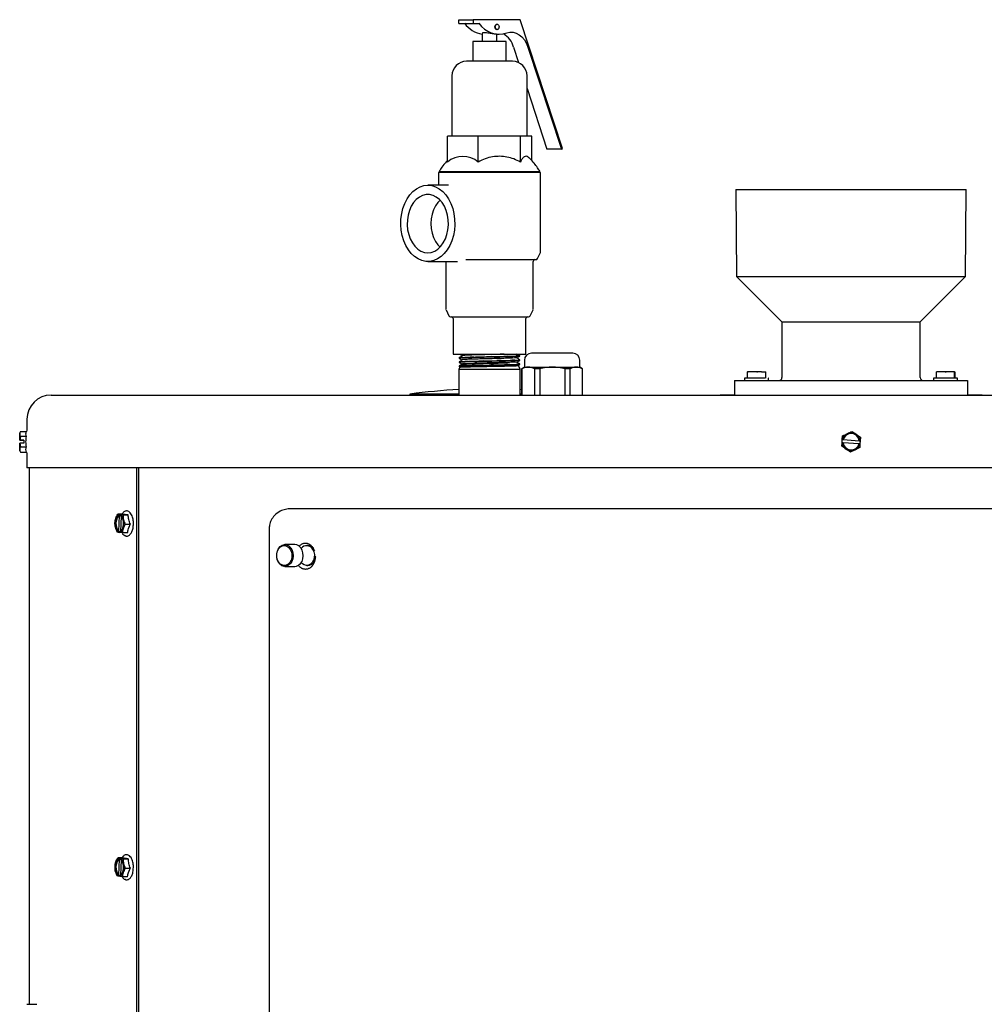
# Model space of a CAD drawing. Units: inches. Extents: x 0.9 to 16.1, y 0.4 to 9.7.
# Drawn here: x 1.1 to 2.7, y 8 to 9.7 of the extents above; entities that cross this region are included whole.
import ezdxf

# ---------------------------------------------------------------- set-up
doc = ezdxf.new("R2010")
doc.units = ezdxf.units.IN
doc.header["$MEASUREMENT"] = 0

msp = doc.modelspace()

# ---------------------------------------------------------------- linework, layer by layer
at = {"color": 7, "linetype": 'Continuous', "lineweight": 25}
for p, q in [((1.826, 9.687), (1.8508, 9.687)), ((1.826, 9.6807), (1.826, 9.687)), ((1.9318, 9.687), (1.8508, 9.687)), ((1.8508, 9.687), (1.8508, 9.6807)), ((2.0043, 9.4656), (1.9318, 9.687)), ((1.826, 9.6807), (1.8508, 9.6807)), ((1.8508, 9.6807), (1.8606, 9.6807)), ((1.892, 9.679), (1.8913, 9.679)), ((1.8913, 9.67), (1.892, 9.67)), ((1.8504, 9.6495), (1.8504, 9.6155)), ((1.9074, 9.6495), (1.8504, 9.6495)), ((1.8664, 9.6635), (1.8664, 9.6495)), ((1.8908, 9.662), (1.8956, 9.662)), ((1.8914, 9.6495), (1.8914, 9.662)), ((1.9074, 9.6155), (1.9074, 9.6495)), ((1.9203, 9.6396), (1.9289, 9.6132)), ((1.945, 9.6396), (2.0023, 9.4643)), ((1.8144, 9.5905), (1.8144, 9.487)), ((1.9434, 9.487), (1.9434, 9.5905)), ((1.9434, 9.5688), (1.9776, 9.4643)), ((1.8595, 9.487), (1.8065, 9.487)), ((1.8065, 9.4422), (1.8065, 9.487)), ((1.8595, 9.4422), (1.8595, 9.487)), ((1.932, 9.487), (1.8595, 9.487)), ((1.932, 9.4422), (1.932, 9.487)), ((1.9514, 9.487), (1.932, 9.487)), ((1.9514, 9.4448), (1.9514, 9.487)), ((2.0023, 9.4643), (1.9776, 9.4643)), ((2.0023, 9.4643), (2.0043, 9.4656)), ((1.7914, 9.4245), (1.7914, 9.4026)), ((1.9664, 9.4245), (1.7914, 9.4245)), ((1.794, 9.426), (1.794, 9.4245)), ((1.9639, 9.4245), (1.9639, 9.426)), ((1.9664, 9.288), (1.9664, 9.4245)), ((1.8082, 9.4026), (1.7729, 9.4026)), ((2.3021, 9.3953), (2.3035, 9.2454)), ((2.3021, 9.3953), (2.5, 9.3953)), ((2.5, 9.3953), (2.6979, 9.3953)), ((2.6965, 9.2454), (2.6979, 9.3953)), ((1.9612, 9.2762), (1.9662, 9.2867)), ((1.7729, 9.2713), (1.8238, 9.2713)), ((1.8039, 9.2713), (1.8039, 9.1898)), ((1.8396, 9.2743), (1.8384, 9.2743)), ((1.9539, 9.1898), (1.9539, 9.2715)), ((2.3035, 9.2454), (2.3813, 9.1677)), ((2.3035, 9.2454), (2.5, 9.2454)), ((2.5, 9.2454), (2.6965, 9.2454)), ((2.6188, 9.1677), (2.6965, 9.2454)), ((1.8042, 9.1885), (1.8091, 9.178)), ((1.8164, 9.1733), (1.8164, 9.112)), ((1.9414, 9.112), (1.9414, 9.1733)), ((1.9487, 9.178), (1.9537, 9.1885)), ((2.3813, 9.1677), (2.3813, 9.0718)), ((2.3813, 9.1677), (2.5, 9.1677)), ((2.5, 9.1677), (2.6188, 9.1677)), ((2.6188, 9.0718), (2.6188, 9.1677)), ((1.8164, 9.112), (1.9414, 9.112)), ((1.827, 9.106), (1.827, 9.105)), ((1.8318, 9.1065), (1.8291, 9.1063)), ((1.8316, 9.1095), (1.8316, 9.1087)), ((1.8321, 9.1088), (1.8321, 9.1087)), ((1.852, 9.1071), (1.8457, 9.107)), ((1.8815, 9.1078), (1.8738, 9.1076)), ((1.91, 9.1085), (1.9036, 9.1083)), ((1.9279, 9.1092), (1.9249, 9.109)), ((1.9263, 9.1051), (1.9263, 9.1059)), ((1.9307, 9.1085), (1.9308, 9.1085)), ((1.9308, 9.1085), (1.9308, 9.1095)), ((2.0219, 9.1138), (1.9509, 9.1138)), ((1.8281, 9.0898), (1.8264, 9.0861)), ((1.8266, 9.0917), (1.8265, 9.0907)), ((1.8265, 9.0907), (1.8281, 9.0897)), ((1.8266, 9.0917), (1.8266, 9.0917)), ((1.8268, 9.0988), (1.8267, 9.0978)), ((1.8276, 9.099), (1.8268, 9.0988)), ((1.8268, 9.0988), (1.8268, 9.0988)), ((1.8308, 9.0955), (1.8299, 9.0937)), ((1.8312, 9.0922), (1.8301, 9.0921)), ((1.8334, 9.0923), (1.8312, 9.0922)), ((1.8314, 9.1024), (1.8314, 9.1015)), ((1.8415, 9.0997), (1.8366, 9.0995)), ((1.8515, 9.0928), (1.849, 9.0928)), ((1.8556, 9.0929), (1.8515, 9.0928)), ((1.8683, 9.1004), (1.8608, 9.1002)), ((1.8812, 9.0935), (1.8781, 9.0934)), ((1.8859, 9.0936), (1.8812, 9.0935)), ((1.8987, 9.101), (1.8913, 9.1009)), ((1.91, 9.0942), (1.9075, 9.0941)), ((1.9137, 9.0943), (1.91, 9.0942)), ((1.9223, 9.1017), (1.9175, 9.1016)), ((1.9266, 9.0979), (1.9266, 9.0988)), ((1.9282, 9.0949), (1.9271, 9.0948)), ((1.9296, 9.095), (1.9282, 9.0949)), ((1.9314, 9.0861), (1.9284, 9.0927)), ((1.931, 9.1024), (1.9305, 9.1022)), ((1.931, 9.1014), (1.931, 9.1024)), ((1.9312, 9.0942), (1.9312, 9.0952)), ((1.9389, 9.0898), (1.9341, 9.0871)), ((1.9389, 9.1018), (1.9389, 9.0898)), ((1.9389, 9.0898), (1.9455, 9.0898)), ((1.9455, 9.0898), (1.9868, 9.0898)), ((1.9868, 9.0898), (2.0277, 9.0898)), ((2.0277, 9.0898), (2.0339, 9.0898)), ((2.0339, 9.0898), (2.0339, 9.1018)), ((2.0386, 9.0871), (2.0339, 9.0898)), ((1.8264, 9.0861), (1.8264, 9.0418)), ((1.8264, 9.0861), (1.905, 9.0861)), ((1.905, 9.0861), (1.9314, 9.0861)), ((1.9314, 9.0418), (1.9314, 9.0861)), ((1.9341, 9.0871), (1.9341, 9.0418)), ((1.9344, 9.0871), (1.9341, 9.0871)), ((1.9344, 9.0871), (1.9344, 9.0418)), ((1.9651, 9.0871), (1.9565, 9.0871)), ((1.9565, 9.0418), (1.9565, 9.0871)), ((1.9651, 9.0871), (1.9651, 9.0418)), ((2.0086, 9.0418), (2.0086, 9.0871)), ((2.017, 9.0871), (2.0086, 9.0871)), ((2.017, 9.0871), (2.017, 9.0418)), ((2.0384, 9.0418), (2.0384, 9.0871)), ((2.0386, 9.0871), (2.0384, 9.0871)), ((2.0386, 9.0418), (2.0386, 9.0871)), ((2.3219, 9.0819), (2.3213, 9.081)), ((2.3213, 9.081), (2.3213, 9.0708)), ((2.3213, 9.081), (2.3213, 9.081)), ((2.3225, 9.081), (2.3219, 9.0819)), ((2.3307, 9.0819), (2.3219, 9.0819)), ((2.3307, 9.0819), (2.3234, 9.081)), ((2.338, 9.081), (2.3307, 9.0819)), ((2.3463, 9.0819), (2.3307, 9.0819)), ((2.3463, 9.0819), (2.3395, 9.081)), ((2.353, 9.081), (2.3463, 9.0819)), ((2.3463, 9.0819), (2.3531, 9.0819)), ((2.3531, 9.0819), (2.3537, 9.081)), ((2.3537, 9.0708), (2.3537, 9.081)), ((2.6463, 9.081), (2.6463, 9.0708)), ((2.6463, 9.081), (2.6463, 9.081)), ((2.6469, 9.081), (2.6469, 9.0819)), ((2.6547, 9.0819), (2.6469, 9.0819)), ((2.6469, 9.0708), (2.6469, 9.081)), ((2.6547, 9.0819), (2.6476, 9.081)), ((2.6618, 9.081), (2.6547, 9.0819)), ((2.6703, 9.0819), (2.6547, 9.0819)), ((2.6703, 9.0819), (2.6633, 9.081)), ((2.6774, 9.081), (2.6703, 9.0819)), ((2.6781, 9.0819), (2.6703, 9.0819)), ((2.6781, 9.0819), (2.6781, 9.081)), ((2.6781, 9.0708), (2.6781, 9.081)), ((2.6787, 9.0708), (2.6787, 9.081)), ((2.3, 9.0668), (2.7, 9.0668)), ((2.3, 9.0668), (2.3, 9.0418)), ((2.3168, 9.0703), (2.3168, 9.0673)), ((2.3582, 9.0673), (2.3582, 9.0703)), ((2.6418, 9.0703), (2.6418, 9.0673)), ((2.6827, 9.0708), (2.6423, 9.0708)), ((2.6832, 9.0673), (2.6832, 9.0703)), ((2.7, 9.0668), (2.7, 9.0418)), ((1.1257, 9.0418), (2.5002, 9.0418)), ((1.7422, 9.0434), (1.7422, 9.0418)), ((1.8166, 9.0434), (1.7422, 9.0434)), ((1.8264, 9.0434), (1.8166, 9.0434)), ((1.9341, 9.051), (1.9314, 9.0511)), ((1.9341, 9.0434), (1.9314, 9.0434)), ((2.2752, 9.0419), (2.2752, 9.0418)), ((2.2752, 9.0419), (2.3, 9.0419)), ((2.5002, 9.0418), (3.8747, 9.0418)), ((2.7, 9.0419), (2.7252, 9.0419)), ((2.7252, 9.0419), (2.7252, 9.0418)), ((1.0841, 9.0002), (1.0841, 8.9816)), ((1.0731, 8.9793), (1.0717, 8.9769)), ((1.0717, 8.9643), (1.0717, 8.9769)), ((1.0731, 8.9705), (1.0718, 8.9643)), ((1.0731, 8.9793), (1.0833, 8.9793)), ((1.0833, 8.9705), (1.0731, 8.9705)), ((1.0841, 8.9816), (1.0833, 8.9793)), ((2.485, 8.9654), (2.4854, 8.9715)), ((1.0717, 8.9643), (1.0729, 8.9643)), ((1.0717, 8.9643), (1.0717, 8.9643)), ((1.0717, 8.9643), (1.0718, 8.9643)), ((1.0718, 8.9642), (1.0717, 8.9642)), ((1.0717, 8.9642), (1.0717, 8.9642)), ((1.0729, 8.9642), (1.0717, 8.9642)), ((1.0717, 8.9461), (1.0717, 8.9588)), ((1.0717, 8.9588), (1.0718, 8.9588)), ((1.0718, 8.9643), (1.0785, 8.9643)), ((1.0785, 8.9642), (1.0718, 8.9642)), ((1.0718, 8.9588), (1.0731, 8.9527)), ((1.0785, 8.9588), (1.0718, 8.9588)), ((1.0729, 8.9642), (1.0729, 8.9643)), ((1.0785, 8.9643), (1.0785, 8.9588)), ((2.4842, 8.9537), (2.4846, 8.9599)), ((2.4846, 8.9599), (2.485, 8.9654)), ((2.4846, 8.9599), (2.4849, 8.9599)), ((2.4863, 8.9598), (2.4849, 8.9599)), ((2.485, 8.9654), (2.4853, 8.9654)), ((2.4853, 8.9654), (2.4867, 8.9653)), ((2.5137, 8.9578), (2.4863, 8.9598)), ((2.4867, 8.9653), (2.5141, 8.9633)), ((2.5151, 8.9577), (2.5137, 8.9578)), ((2.5141, 8.9633), (2.5155, 8.9632)), ((2.5154, 8.9577), (2.5149, 8.9515)), ((2.5151, 8.9577), (2.5154, 8.9577)), ((2.5158, 8.9631), (2.5154, 8.9577)), ((2.5155, 8.9632), (2.5158, 8.9631)), ((2.5162, 8.9693), (2.5158, 8.9631)), ((1.0717, 8.9461), (1.0731, 8.9437)), ((1.0731, 8.9527), (1.0833, 8.9527)), ((1.0731, 8.9437), (1.0833, 8.9437)), ((1.0833, 8.9437), (1.0841, 8.9414)), ((1.0841, 8.9414), (1.0841, 8.9168)), ((3.9163, 8.9168), (1.0841, 8.9168)), ((1.0877, 8.9168), (1.0877, 7.9945)), ((1.2726, 8.9168), (1.2726, 6.3074)), ((1.2756, 8.9168), (1.2756, 6.3574)), ((1.2403, 8.8369), (1.2423, 8.8365)), ((1.2491, 8.8369), (1.2403, 8.8369)), ((1.2421, 8.8348), (1.2422, 8.8362)), ((1.2421, 8.8348), (1.2432, 8.8348)), ((1.2422, 8.8362), (1.2423, 8.8365)), ((1.2422, 8.8074), (1.2432, 8.8348)), ((1.2423, 8.8365), (1.2481, 8.8365)), ((1.2449, 8.8359), (1.2451, 8.8361)), ((1.2449, 8.8359), (1.2449, 8.8344)), ((1.2451, 8.8361), (1.2492, 8.8357)), ((1.2509, 8.8361), (1.2451, 8.8361)), ((1.2481, 8.8365), (1.2509, 8.8361)), ((1.2481, 8.8361), (1.2481, 8.8365)), ((1.2492, 8.8357), (1.258, 8.8357)), ((1.2353, 8.8209), (1.2353, 8.8209)), ((1.2353, 8.8209), (1.2353, 8.8209)), ((1.2459, 8.8337), (1.245, 8.8075)), ((1.2531, 8.8197), (1.2619, 8.8197)), ((1.2413, 8.8057), (1.2393, 8.8061)), ((1.2411, 8.806), (1.2412, 8.8074)), ((1.2413, 8.8057), (1.2411, 8.806)), ((1.2422, 8.8074), (1.2412, 8.8074)), ((1.2439, 8.8057), (1.2413, 8.8057)), ((1.2439, 8.807), (1.2439, 8.8056)), ((1.244, 8.8053), (1.2439, 8.8056)), ((1.2482, 8.8049), (1.244, 8.8053)), ((1.257, 8.8049), (1.2482, 8.8049)), ((1.5002, 8.8113), (1.5002, 6.633)), ((1.5446, 8.7847), (1.5274, 8.7847)), ((1.5669, 8.7831), (1.5649, 8.7831)), ((1.5785, 8.7738), (1.5772, 8.7765)), ((1.5274, 8.7472), (1.5446, 8.7472)), ((1.5649, 8.7487), (1.5669, 8.7487)), ((1.2405, 8.2462), (1.2425, 8.2457)), ((1.2493, 8.2462), (1.2405, 8.2462)), ((1.2421, 8.2166), (1.2433, 8.244)), ((1.2423, 8.2454), (1.2425, 8.2457)), ((1.2423, 8.244), (1.2423, 8.2454)), ((1.2423, 8.244), (1.2433, 8.244)), ((1.2425, 8.2457), (1.2483, 8.2457)), ((1.246, 8.2427), (1.2448, 8.2165)), ((1.2451, 8.2449), (1.245, 8.2435)), ((1.2451, 8.2449), (1.2452, 8.2452)), ((1.2452, 8.2452), (1.2494, 8.2446)), ((1.251, 8.2452), (1.2452, 8.2452)), ((1.2483, 8.2457), (1.251, 8.2452)), ((1.2483, 8.2452), (1.2483, 8.2457)), ((1.2494, 8.2446), (1.2582, 8.2446)), ((1.2353, 8.2301), (1.2353, 8.2301)), ((1.2353, 8.2301), (1.2353, 8.2301)), ((1.2531, 8.2285), (1.2619, 8.2285)), ((1.2411, 8.2149), (1.2391, 8.2155)), ((1.241, 8.2152), (1.241, 8.2166)), ((1.2421, 8.2166), (1.241, 8.2166)), ((1.2411, 8.2149), (1.241, 8.2152)), ((1.2437, 8.2149), (1.2411, 8.2149)), ((1.2438, 8.2161), (1.2437, 8.2147)), ((1.2438, 8.2144), (1.2437, 8.2147)), ((1.248, 8.2139), (1.2438, 8.2144)), ((1.2568, 8.2139), (1.248, 8.2139)), ((1.0841, 7.9945), (1.1013, 7.9945))]:
    msp.add_line(p, q, dxfattribs=at)
at = {"color": 7, "linetype": 'Continuous', "lineweight": 25, "flags": 128}
for points in [[(1.8913, 9.67), (1.8901, 9.6703), (1.8891, 9.6713), (1.8884, 9.6727), (1.8881, 9.6745), (1.8884, 9.6762), (1.8891, 9.6776), (1.8901, 9.6786), (1.8913, 9.679), (1.8913, 9.679)], [(1.892, 9.67), (1.8908, 9.6703), (1.8898, 9.6713), (1.8891, 9.6727), (1.8888, 9.6745), (1.8891, 9.6762), (1.8898, 9.6776), (1.8908, 9.6786), (1.892, 9.679), (1.8932, 9.6786), (1.8943, 9.6776), (1.895, 9.6762), (1.8952, 9.6745), (1.895, 9.6727), (1.8943, 9.6713), (1.8932, 9.6703), (1.892, 9.67)], [(1.9085, 9.6642), (1.9139, 9.6654), (1.9194, 9.6653), (1.9248, 9.6639), (1.9299, 9.6612), (1.9346, 9.6573), (1.9388, 9.6522), (1.9423, 9.6463), (1.945, 9.6396)], [(1.7729, 9.4026), (1.7796, 9.4019), (1.7862, 9.3998), (1.7926, 9.3964), (1.7985, 9.3917), (1.8038, 9.3858), (1.8085, 9.3789), (1.8125, 9.3712), (1.8156, 9.3626), (1.8178, 9.3536), (1.819, 9.3441), (1.8192, 9.3346), (1.8185, 9.325), (1.8168, 9.3158), (1.8141, 9.307), (1.8106, 9.2988), (1.8063, 9.2914), (1.8012, 9.285), (1.7956, 9.2797), (1.7894, 9.2757), (1.783, 9.2729), (1.7763, 9.2715), (1.7695, 9.2715), (1.7628, 9.2729), (1.7563, 9.2757), (1.7502, 9.2797), (1.7445, 9.285), (1.7395, 9.2914), (1.7351, 9.2988), (1.7316, 9.307), (1.729, 9.3158), (1.7272, 9.325), (1.7265, 9.3346), (1.7267, 9.3441), (1.728, 9.3536), (1.7302, 9.3626), (1.7333, 9.3712), (1.7372, 9.3789), (1.7419, 9.3858), (1.7473, 9.3917), (1.7532, 9.3964), (1.7595, 9.3998), (1.7661, 9.4019), (1.7729, 9.4026)], [(1.7729, 9.2863), (1.7789, 9.287), (1.7847, 9.2891), (1.7902, 9.2926), (1.7951, 9.2974), (1.7995, 9.3033), (1.8031, 9.3101), (1.8058, 9.3177), (1.8075, 9.3258), (1.8083, 9.3343), (1.808, 9.3428), (1.8068, 9.3511), (1.8045, 9.359), (1.8014, 9.3662), (1.7974, 9.3726), (1.7927, 9.3779), (1.7875, 9.3821), (1.7818, 9.3849), (1.7759, 9.3864), (1.7699, 9.3864), (1.7639, 9.3849), (1.7583, 9.3821), (1.753, 9.3779), (1.7483, 9.3726), (1.7444, 9.3662), (1.7412, 9.359), (1.739, 9.3511), (1.7377, 9.3428), (1.7375, 9.3343), (1.7382, 9.3258), (1.74, 9.3177), (1.7427, 9.3101), (1.7463, 9.3033), (1.7506, 9.2974), (1.7556, 9.2926), (1.7611, 9.2891), (1.7669, 9.287), (1.7729, 9.2863)], [(1.7939, 9.3767), (1.7903, 9.373), (1.7861, 9.3671), (1.7828, 9.3603), (1.7803, 9.3527), (1.7788, 9.3447), (1.7783, 9.3364), (1.7788, 9.3281), (1.7803, 9.3201), (1.7828, 9.3125), (1.7861, 9.3057), (1.7903, 9.2999), (1.7939, 9.2961)], [(1.2422, 8.8362), (1.2399, 8.835), (1.2379, 8.8324), (1.2364, 8.8287), (1.2355, 8.8243), (1.2354, 8.8196), (1.2359, 8.815), (1.2372, 8.8109), (1.239, 8.8078), (1.2411, 8.806)], [(1.2421, 8.8348), (1.2398, 8.8334), (1.2379, 8.8305), (1.2366, 8.8265), (1.236, 8.8219), (1.2363, 8.8171), (1.2373, 8.8128), (1.239, 8.8094), (1.2412, 8.8074)], [(1.2432, 8.8348), (1.2409, 8.8334), (1.239, 8.8305), (1.2377, 8.8265), (1.2371, 8.8219), (1.2373, 8.8171), (1.2384, 8.8128), (1.2401, 8.8094), (1.2422, 8.8074)], [(1.2439, 8.8056), (1.2462, 8.8069), (1.2482, 8.8094), (1.2497, 8.8131), (1.2505, 8.8175), (1.2507, 8.8223), (1.2501, 8.8269), (1.2489, 8.8309), (1.2471, 8.834), (1.2449, 8.8359)], [(1.2439, 8.807), (1.2462, 8.8085), (1.2481, 8.8113), (1.2494, 8.8153), (1.25, 8.82), (1.2498, 8.8247), (1.2487, 8.829), (1.247, 8.8324), (1.2449, 8.8344)], [(1.5161, 8.7543), (1.5142, 8.7588), (1.5132, 8.7637), (1.5133, 8.7688), (1.5144, 8.7737), (1.5164, 8.778), (1.5193, 8.7814), (1.5228, 8.7837), (1.5266, 8.7846), (1.5305, 8.7842), (1.5341, 8.7824), (1.5373, 8.7794), (1.5397, 8.7754), (1.5412, 8.7707), (1.5416, 8.7656), (1.541, 8.7605), (1.5394, 8.7559), (1.5369, 8.752), (1.5337, 8.7491), (1.53, 8.7475), (1.5261, 8.7472), (1.5223, 8.7484), (1.5189, 8.7508), (1.5161, 8.7543)], [(1.5446, 8.7472), (1.5473, 8.7475), (1.5509, 8.7491), (1.5542, 8.752), (1.5567, 8.7559), (1.5583, 8.7605), (1.5589, 8.7656), (1.5584, 8.7707), (1.5569, 8.7754), (1.5545, 8.7794), (1.5514, 8.7824), (1.5477, 8.7842), (1.5446, 8.7847)], [(1.5161, 8.7553), (1.5142, 8.7595), (1.5133, 8.7643), (1.5135, 8.7692), (1.5147, 8.7738), (1.5169, 8.7778), (1.5198, 8.7808), (1.5233, 8.7826), (1.527, 8.7831), (1.5306, 8.7822), (1.5339, 8.7799), (1.5366, 8.7765), (1.5385, 8.7723), (1.5394, 8.7675), (1.5392, 8.7626), (1.538, 8.758), (1.5358, 8.754), (1.5329, 8.751), (1.5294, 8.7492), (1.5257, 8.7487), (1.522, 8.7497), (1.5187, 8.7519), (1.5161, 8.7553)], [(1.5752, 8.7765), (1.577, 8.7723), (1.5779, 8.7675), (1.5777, 8.7626), (1.5765, 8.758), (1.5743, 8.754), (1.5714, 8.751), (1.5679, 8.7492), (1.5642, 8.7487), (1.5606, 8.7497), (1.5573, 8.7519), (1.5555, 8.7539)], [(1.2423, 8.2454), (1.24, 8.2443), (1.238, 8.2418), (1.2365, 8.2382), (1.2356, 8.2338), (1.2353, 8.2291), (1.2359, 8.2244), (1.237, 8.2203), (1.2388, 8.2172), (1.241, 8.2152)], [(1.2423, 8.244), (1.24, 8.2427), (1.238, 8.2399), (1.2367, 8.2359), (1.2361, 8.2313), (1.2363, 8.2266), (1.2372, 8.2222), (1.2389, 8.2188), (1.241, 8.2166)], [(1.2433, 8.244), (1.241, 8.2427), (1.2391, 8.2399), (1.2377, 8.2359), (1.2371, 8.2313), (1.2373, 8.2266), (1.2383, 8.2222), (1.2399, 8.2188), (1.2421, 8.2166)], [(1.2437, 8.2147), (1.246, 8.2159), (1.248, 8.2184), (1.2496, 8.222), (1.2505, 8.2263), (1.2507, 8.2311), (1.2502, 8.2357), (1.249, 8.2398), (1.2473, 8.243), (1.2451, 8.2449)], [(1.2438, 8.2161), (1.2461, 8.2175), (1.248, 8.2203), (1.2494, 8.2242), (1.25, 8.2288), (1.2498, 8.2336), (1.2488, 8.2379), (1.2472, 8.2414), (1.245, 8.2435)]]:
    msp.add_lwpolyline(points, dxfattribs=at)
at = {"color": 7, "linetype": 'Continuous', "lineweight": 25}
for centre, radius, start, end in [((1.8734, 9.7084), 0.0466, 216.3965, 261.4505), ((1.8957, 9.705), 0.0427, 214.6502, 287.4659), ((1.883, 9.6295), 0.0386, 15.1379, 59.2347), ((1.8394, 9.5905), 0.025, 90, 180), ((1.9184, 9.5905), 0.025, 360, 90), ((1.833, 9.4112), 0.0408, 49.4739, 130.5261), ((1.9585, 9.2775), 0.003, 270, 335), ((1.9634, 9.288), 0.003, 335, 0), ((1.839, 9.2729), 0.00156, 90.211, 114.1517), ((1.8402, 9.2729), 0.00156, 90.211, 114.1517), ((1.9569, 9.2715), 0.003, 90, 180), ((1.8069, 9.1898), 0.003, 180, 205), ((1.8118, 9.1793), 0.003, 205, 270), ((1.8134, 9.1733), 0.003, 360, 90), ((1.9444, 9.1733), 0.003, 90, 180), ((1.946, 9.1793), 0.003, 270, 335), ((1.9509, 9.1898), 0.003, 335, 0), ((1.9509, 9.1018), 0.012, 90, 180), ((2.0219, 9.1018), 0.012, 0, 90), ((2.3763, 9.0718), 0.005, 270, 0), ((2.6238, 9.0718), 0.005, 180, 270), ((2.3173, 9.0703), 0.0005, 90, 180), ((2.3173, 9.0673), 0.0005, 180, 270), ((2.3577, 9.0703), 0.0005, 0, 90), ((2.3577, 9.0673), 0.0005, 270, 0), ((2.6423, 9.0703), 0.0005, 90, 180), ((2.6423, 9.0673), 0.0005, 180, 270), ((2.6827, 9.0703), 0.0005, 0, 90), ((2.6827, 9.0673), 0.0005, 270, 0), ((1.1257, 9.0002), 0.0416, 90, 180), ((1.8781, 8.0373), 1.0152, 92.9199, 97.6932), ((2.5002, 8.9615), 0.0154, 6.1549, 165.5552), ((2.5002, 8.9615), 0.014, 7.2079, 164.5022), ((2.5002, 8.9615), 0.0154, 186.1549, 345.5552), ((2.5002, 8.9615), 0.014, 187.2079, 344.5022), ((1.5649, 8.7715), 0.0114, 26.1052, 145.5378), ((1.5665, 8.7711), 0.012, 26.9191, 87.8961), ((1.5646, 8.7639), 0.0154, 278.6964, 2.5055)]:
    msp.add_arc(centre, radius, start, end, dxfattribs=at)
for points, knots in [([(1.8697, 9.6643), (1.8689, 9.6643), (1.8672, 9.6642), (1.8663, 9.6638), (1.8665, 9.6635), (1.8666, 9.6635)], [0, 0, 0, 0, 0.449089, 0.897839, 1, 1, 1, 1]), ([(1.8908, 9.662), (1.8906, 9.662), (1.89, 9.662), (1.8876, 9.6622), (1.8841, 9.6627), (1.8799, 9.6633), (1.8757, 9.6639), (1.8721, 9.6643), (1.8704, 9.6643), (1.8697, 9.6643)], [0, 0, 0, 0, 0.103602, 0.259152, 0.414397, 0.571764, 0.731715, 0.890913, 1, 1, 1, 1]), ([(1.851, 9.6155), (1.8494, 9.6155), (1.8461, 9.6155), (1.8424, 9.6155), (1.8399, 9.6155), (1.8396, 9.6155), (1.8394, 9.6155)], [0, 0, 0, 0, 0.233032, 0.480023, 0.737282, 1, 1, 1, 1]), ([(1.9184, 9.6155), (1.9183, 9.6155), (1.918, 9.6155), (1.9154, 9.6155), (1.9118, 9.6155), (1.907, 9.6155), (1.9013, 9.6155), (1.8946, 9.6155), (1.887, 9.6155), (1.8789, 9.6155), (1.8708, 9.6155), (1.8633, 9.6155), (1.8565, 9.6155), (1.8528, 9.6155), (1.851, 9.6155)], [0, 0, 0, 0, 0.087573, 0.173326, 0.255656, 0.333333, 0.411011, 0.493341, 0.579094, 0.666667, 0.754239, 0.839992, 0.922323, 1, 1, 1, 1]), ([(1.8065, 9.4448), (1.805, 9.4432), (1.801, 9.4391), (1.7963, 9.4328), (1.7935, 9.4279), (1.7925, 9.4261)], [0, 0, 0, 0, 0.281225, 0.727093, 1, 1, 1, 1]), ([(1.932, 9.4422), (1.9283, 9.4441), (1.921, 9.448), (1.9089, 9.4512), (1.8965, 9.4525), (1.884, 9.4515), (1.8713, 9.4483), (1.8635, 9.4443), (1.8595, 9.4422)], [0, 0, 0, 0, 0.1612, 0.327075, 0.488276, 0.654151, 0.82431, 1, 1, 1, 1]), ([(1.9462, 9.4498), (1.9458, 9.4502), (1.9445, 9.4517), (1.9419, 9.4524), (1.9385, 9.4515), (1.9351, 9.4483), (1.933, 9.4443), (1.932, 9.4422)], [0, 0, 0, 0, 0.071342, 0.293804, 0.522717, 0.757542, 1, 1, 1, 1]), ([(1.9655, 9.426), (1.9642, 9.4281), (1.9613, 9.4331), (1.9556, 9.4404), (1.9504, 9.4463), (1.947, 9.4492), (1.9462, 9.4499)], [0, 0, 0, 0, 0.242371, 0.566139, 0.897894, 1, 1, 1, 1]), ([(1.7926, 9.426), (1.7925, 9.426), (1.7923, 9.426), (1.7944, 9.426), (1.799, 9.426), (1.8064, 9.426), (1.8136, 9.426), (1.8177, 9.426)], [0, 0, 0, 0, 0.087629, 0.302437, 0.517245, 0.732053, 1, 1, 1, 1]), ([(1.8177, 9.426), (1.8213, 9.426), (1.8285, 9.426), (1.8412, 9.426), (1.8549, 9.426), (1.8693, 9.426), (1.884, 9.426), (1.8985, 9.426), (1.9125, 9.426), (1.9255, 9.426), (1.9372, 9.426), (1.9472, 9.426), (1.9553, 9.426), (1.9612, 9.426), (1.9649, 9.426), (1.9653, 9.426), (1.9655, 9.426)], [0, 0, 0, 0, 0.0715938, 0.1431877, 0.2147815, 0.2863753, 0.3579691, 0.429563, 0.5011568, 0.5727506, 0.6443444, 0.7159383, 0.7875321, 0.8591259, 0.9307198, 1, 1, 1, 1]), ([(1.839, 9.2745), (1.843, 9.2745), (1.8513, 9.2745), (1.865, 9.2745), (1.8796, 9.2745), (1.8945, 9.2745), (1.9088, 9.2745), (1.9218, 9.2745), (1.933, 9.2745), (1.9423, 9.2745), (1.9498, 9.2745), (1.9552, 9.2745), (1.9582, 9.2745), (1.9582, 9.2745), (1.9582, 9.2745)], [0, 0, 0, 0, 0.081016, 0.166092, 0.254107, 0.343669, 0.433231, 0.521246, 0.606322, 0.687338, 0.768354, 0.85343, 0.941445, 1, 1, 1, 1]), ([(1.8118, 9.1763), (1.8121, 9.1763), (1.8127, 9.1763), (1.8169, 9.1763), (1.8231, 9.1763), (1.8288, 9.1763), (1.8315, 9.1763)], [0, 0, 0, 0, 0.262718, 0.519977, 0.766968, 1, 1, 1, 1]), ([(1.8315, 9.1763), (1.8345, 9.1763), (1.8408, 9.1763), (1.8523, 9.1763), (1.8652, 9.1763), (1.8789, 9.1763), (1.8927, 9.1763), (1.9056, 9.1763), (1.917, 9.1763), (1.9266, 9.1763), (1.9347, 9.1763), (1.9409, 9.1763), (1.9452, 9.1763), (1.9457, 9.1763), (1.946, 9.1763)], [0, 0, 0, 0, 0.077677, 0.160008, 0.245761, 0.333333, 0.420906, 0.506659, 0.588989, 0.666667, 0.744344, 0.826674, 0.912427, 1, 1, 1, 1]), ([(1.8317, 9.1087), (1.8309, 9.1082), (1.8294, 9.1073), (1.8278, 9.1065), (1.827, 9.106)], [0, 0, 0, 0, 0.4999849, 1, 1, 1, 1]), ([(1.9307, 9.1085), (1.9305, 9.1084), (1.9302, 9.1083), (1.9278, 9.1081), (1.9241, 9.1079), (1.9191, 9.1077), (1.9129, 9.1076), (1.9058, 9.1074), (1.8979, 9.1072), (1.8895, 9.107), (1.8807, 9.1068), (1.872, 9.1066), (1.8634, 9.1064), (1.8553, 9.1062), (1.8478, 9.106), (1.8412, 9.1058), (1.8357, 9.1056), (1.8314, 9.1055), (1.8285, 9.1052), (1.827, 9.1051), (1.8271, 9.105), (1.8271, 9.105)], [0, 0, 0, 0, 0.0487851, 0.1037799, 0.1572415, 0.2122534, 0.2657171, 0.3207295, 0.3742209, 0.4292642, 0.4827503, 0.5377857, 0.5913015, 0.6463696, 0.6998831, 0.7549471, 0.8084807, 0.8635661, 0.9171122, 0.9722107, 1, 1, 1, 1]), ([(1.8272, 9.106), (1.8272, 9.106), (1.8272, 9.1061), (1.8281, 9.1062), (1.829, 9.1063), (1.8291, 9.1063)], [0, 0, 0, 0, 0.232338, 0.932932, 1, 1, 1, 1]), ([(1.8274, 9.112), (1.8281, 9.1116), (1.8295, 9.1107), (1.8309, 9.1099), (1.8317, 9.1095)], [0, 0, 0, 0, 0.475927, 1, 1, 1, 1]), ([(1.8318, 9.1065), (1.8331, 9.1065), (1.8367, 9.1067), (1.8423, 9.1068), (1.8457, 9.107)], [0, 0, 0, 0, 0.387435, 1, 1, 1, 1]), ([(1.9261, 9.1059), (1.9257, 9.1058), (1.925, 9.1056), (1.9189, 9.1053), (1.9094, 9.105), (1.8972, 9.1046), (1.8833, 9.1043), (1.8691, 9.1039), (1.8557, 9.1036), (1.8443, 9.1033), (1.8362, 9.1029), (1.8317, 9.1026), (1.8319, 9.1025), (1.8319, 9.1024)], [0, 0, 0, 0, 0.0818968, 0.1774754, 0.2730757, 0.3686967, 0.4643394, 0.5600027, 0.6556878, 0.7513935, 0.8471209, 0.942869, 1, 1, 1, 1]), ([(1.9042, 9.112), (1.9012, 9.1119), (1.8942, 9.1117), (1.8812, 9.1114), (1.8672, 9.111), (1.8541, 9.1107), (1.8431, 9.1104), (1.8355, 9.11), (1.8317, 9.1097), (1.832, 9.1096), (1.8322, 9.1095)], [0, 0, 0, 0, 0.104418, 0.243042, 0.381698, 0.520384, 0.659102, 0.79785, 0.936629, 1, 1, 1, 1]), ([(1.852, 9.1071), (1.8559, 9.1072), (1.8628, 9.1074), (1.8705, 9.1076), (1.8738, 9.1076)], [0, 0, 0, 0, 0.567632, 1, 1, 1, 1]), ([(1.8815, 9.1078), (1.8843, 9.1079), (1.8901, 9.108), (1.8975, 9.1081), (1.9018, 9.1083), (1.9036, 9.1083)], [0, 0, 0, 0, 0.369142, 0.748757, 1, 1, 1, 1]), ([(1.91, 9.1085), (1.9111, 9.1085), (1.9144, 9.1086), (1.9194, 9.1087), (1.923, 9.1089), (1.9246, 9.109), (1.9249, 9.109)], [0, 0, 0, 0, 0.172789, 0.545867, 0.929774, 1, 1, 1, 1]), ([(1.9307, 9.1096), (1.9299, 9.11), (1.9284, 9.1109), (1.9269, 9.1118), (1.9261, 9.1122)], [0, 0, 0, 0, 0.504785, 1, 1, 1, 1]), ([(1.9263, 9.1059), (1.9271, 9.1064), (1.9286, 9.1072), (1.9301, 9.1081), (1.9308, 9.1085)], [0, 0, 0, 0, 0.499985, 1, 1, 1, 1]), ([(1.9279, 9.1092), (1.9288, 9.1092), (1.9305, 9.1093), (1.9303, 9.1095), (1.9303, 9.1095)], [0, 0, 0, 0, 0.473837, 1, 1, 1, 1]), ([(1.83, 9.0937), (1.8297, 9.0935), (1.8285, 9.0928), (1.8274, 9.0922), (1.8266, 9.0917)], [0, 0, 0, 0, 0.324917, 1, 1, 1, 1]), ([(1.8266, 9.0917), (1.8268, 9.0918), (1.8272, 9.0919), (1.8289, 9.092), (1.83, 9.0921), (1.83, 9.0921)], [0, 0, 0, 0, 0.458091, 0.97605, 1, 1, 1, 1]), ([(1.8267, 9.0978), (1.8275, 9.0974), (1.8288, 9.0966), (1.8302, 9.0958), (1.8308, 9.0955)], [0, 0, 0, 0, 0.556494, 1, 1, 1, 1]), ([(1.9311, 9.0942), (1.9309, 9.0942), (1.9306, 9.094), (1.9284, 9.0939), (1.9248, 9.0937), (1.9199, 9.0935), (1.9137, 9.0933), (1.9066, 9.0931), (1.8987, 9.0929), (1.8903, 9.0927), (1.8815, 9.0925), (1.8726, 9.0923), (1.8639, 9.0921), (1.8557, 9.092), (1.8481, 9.0917), (1.8414, 9.0916), (1.8357, 9.0914), (1.8313, 9.0912), (1.8283, 9.091), (1.8265, 9.0908), (1.8269, 9.0907), (1.827, 9.0907)], [0, 0, 0, 0, 0.041893, 0.097033, 0.150647, 0.205817, 0.259426, 0.314588, 0.368227, 0.423422, 0.477058, 0.532248, 0.585905, 0.641119, 0.694786, 0.75001, 0.803684, 0.858913, 0.912612, 0.967869, 1, 1, 1, 1]), ([(1.8315, 9.1015), (1.8307, 9.1011), (1.8291, 9.1002), (1.8276, 9.0993), (1.8268, 9.0989)], [0, 0, 0, 0, 0.499987, 1, 1, 1, 1]), ([(1.9308, 9.1014), (1.9307, 9.1013), (1.9306, 9.1012), (1.9287, 9.101), (1.9253, 9.1009), (1.9206, 9.1007), (1.9147, 9.1005), (1.9077, 9.1003), (1.9, 9.1001), (1.8916, 9.0999), (1.883, 9.0997), (1.8741, 9.0995), (1.8655, 9.0993), (1.8571, 9.0991), (1.8494, 9.0989), (1.8426, 9.0987), (1.8368, 9.0985), (1.8321, 9.0983), (1.8289, 9.0982), (1.827, 9.098), (1.8269, 9.0979), (1.8269, 9.0978)], [0, 0, 0, 0, 0.0348494, 0.0883765, 0.1434564, 0.1969786, 0.2520513, 0.3055989, 0.3606993, 0.414252, 0.4693569, 0.5229204, 0.578036, 0.6316213, 0.6867609, 0.7403441, 0.7954794, 0.8490922, 0.9042605, 0.957868, 1, 1, 1, 1]), ([(1.827, 9.1049), (1.8277, 9.1045), (1.8292, 9.1036), (1.8307, 9.1028), (1.8315, 9.1023)], [0, 0, 0, 0, 0.500014, 1, 1, 1, 1]), ([(1.8276, 9.099), (1.8289, 9.0991), (1.8309, 9.0993), (1.8352, 9.0995), (1.8366, 9.0995)], [0, 0, 0, 0, 0.678471, 1, 1, 1, 1]), ([(1.8282, 9.0898), (1.8282, 9.0898), (1.828, 9.0898), (1.8291, 9.0899), (1.8315, 9.0901), (1.8354, 9.0903), (1.8418, 9.0904), (1.8519, 9.0907), (1.864, 9.0909), (1.8746, 9.0911), (1.8831, 9.0913), (1.8915, 9.0914), (1.8994, 9.0916), (1.9068, 9.0917), (1.9134, 9.0919), (1.919, 9.092), (1.9234, 9.0922), (1.9265, 9.0923), (1.9281, 9.0925), (1.9282, 9.0925), (1.9282, 9.0926)], [0, 0, 0, 0, 0.0118, 0.066338, 0.122476, 0.176708, 0.232509, 0.330104, 0.427693, 0.481703, 0.537305, 0.590948, 0.646141, 0.699808, 0.755051, 0.808441, 0.863383, 0.916642, 0.971451, 1, 1, 1, 1]), ([(1.8937, 9.0965), (1.8902, 9.0964), (1.8818, 9.0961), (1.8679, 9.0957), (1.856, 9.0953), (1.8474, 9.0949), (1.8416, 9.0947), (1.8368, 9.0944), (1.8332, 9.0942), (1.8307, 9.0939), (1.8303, 9.0938), (1.83, 9.0937)], [0, 0, 0, 0, 0.122784, 0.290364, 0.457922, 0.547986, 0.640668, 0.730637, 0.82315, 0.914156, 1, 1, 1, 1]), ([(1.831, 9.0955), (1.831, 9.0955), (1.831, 9.0956), (1.8326, 9.0957), (1.8355, 9.0959), (1.8397, 9.096), (1.8457, 9.0962), (1.8511, 9.0963), (1.8543, 9.0964)], [0, 0, 0, 0, 0.107198, 0.269421, 0.436335, 0.598668, 0.765773, 1, 1, 1, 1]), ([(1.8334, 9.0923), (1.8351, 9.0923), (1.8392, 9.0925), (1.8453, 9.0927), (1.8489, 9.0928)], [0, 0, 0, 0, 0.406344, 1, 1, 1, 1]), ([(1.8415, 9.0997), (1.8421, 9.0997), (1.8447, 9.0998), (1.8499, 9.0999), (1.856, 9.1001), (1.8598, 9.1002), (1.8608, 9.1002)], [0, 0, 0, 0, 0.1030322, 0.4760943, 0.8599838, 1, 1, 1, 1]), ([(1.9261, 9.0988), (1.9259, 9.0987), (1.9256, 9.0985), (1.9201, 9.0982), (1.9111, 9.0979), (1.8991, 9.0975), (1.8854, 9.0972), (1.871, 9.0968), (1.8606, 9.0966), (1.8554, 9.0964), (1.8543, 9.0964)], [0, 0, 0, 0, 0.100652, 0.243944, 0.387267, 0.530622, 0.674009, 0.817427, 0.960877, 1, 1, 1, 1]), ([(1.8543, 9.0964), (1.8548, 9.0964), (1.8574, 9.0964), (1.8645, 9.0964), (1.8746, 9.0965), (1.8852, 9.0964), (1.8909, 9.0965), (1.8937, 9.0965)], [0, 0, 0, 0, 0.043788, 0.219426, 0.57369, 0.783192, 1, 1, 1, 1]), ([(1.8556, 9.0929), (1.8599, 9.093), (1.8668, 9.0932), (1.8746, 9.0934), (1.8778, 9.0934), (1.8781, 9.0934)], [0, 0, 0, 0, 0.586442, 0.9599, 1, 1, 1, 1]), ([(1.8683, 9.1004), (1.8733, 9.1005), (1.8811, 9.1006), (1.8887, 9.1008), (1.8913, 9.1009)], [0, 0, 0, 0, 0.656375, 1, 1, 1, 1]), ([(1.8859, 9.0936), (1.8888, 9.0937), (1.8965, 9.0938), (1.9033, 9.094), (1.9076, 9.0941)], [0, 0, 0, 0, 0.384294, 1, 1, 1, 1]), ([(1.9106, 9.097), (1.9081, 9.0969), (1.9029, 9.0967), (1.8968, 9.0966), (1.8937, 9.0965)], [0, 0, 0, 0, 0.499919, 1, 1, 1, 1]), ([(1.8987, 9.101), (1.8992, 9.1011), (1.9025, 9.1011), (1.9081, 9.1013), (1.9137, 9.1014), (1.9166, 9.1015), (1.9175, 9.1015)], [0, 0, 0, 0, 0.0808716, 0.4539331, 0.8378212, 1, 1, 1, 1]), ([(1.9137, 9.0943), (1.9168, 9.0944), (1.9223, 9.0945), (1.9257, 9.0947), (1.9271, 9.0948)], [0, 0, 0, 0, 0.564483, 1, 1, 1, 1]), ([(1.9223, 9.1017), (1.9247, 9.1018), (1.9285, 9.102), (1.9299, 9.1022), (1.9305, 9.1022)], [0, 0, 0, 0, 0.634308, 1, 1, 1, 1]), ([(1.9309, 9.1024), (1.9302, 9.1029), (1.9286, 9.1038), (1.9271, 9.1047), (1.9263, 9.1051)], [0, 0, 0, 0, 0.504391, 1, 1, 1, 1]), ([(1.9265, 9.0988), (1.9273, 9.0992), (1.9288, 9.1001), (1.9303, 9.1009), (1.931, 9.1014)], [0, 0, 0, 0, 0.499989, 1, 1, 1, 1]), ([(1.9312, 9.0953), (1.9304, 9.0957), (1.9288, 9.0966), (1.9273, 9.0975), (1.9265, 9.098)], [0, 0, 0, 0, 0.500013, 1, 1, 1, 1]), ([(1.9283, 9.0925), (1.9285, 9.0926), (1.9295, 9.0932), (1.9305, 9.0938), (1.9312, 9.0942)], [0, 0, 0, 0, 0.245495, 1, 1, 1, 1]), ([(1.9296, 9.095), (1.9302, 9.095), (1.9312, 9.0951), (1.9311, 9.0952), (1.931, 9.0952)], [0, 0, 0, 0, 0.658362, 1, 1, 1, 1]), ([(1.9455, 9.0898), (1.9436, 9.0897), (1.9399, 9.0894), (1.9362, 9.0879), (1.9344, 9.0871)], [0, 0, 0, 0, 0.49625, 1, 1, 1, 1]), ([(1.9565, 9.0871), (1.9547, 9.0879), (1.9511, 9.0894), (1.9473, 9.0897), (1.9455, 9.0898)], [0, 0, 0, 0, 0.496694, 1, 1, 1, 1]), ([(1.9868, 9.0898), (1.9832, 9.0897), (1.9758, 9.0894), (1.9687, 9.0879), (1.9651, 9.0871)], [0, 0, 0, 0, 0.49625, 1, 1, 1, 1]), ([(2.0086, 9.0871), (2.005, 9.0879), (1.9978, 9.0894), (1.9905, 9.0897), (1.9868, 9.0898)], [0, 0, 0, 0, 0.496694, 1, 1, 1, 1]), ([(2.0277, 9.0898), (2.0259, 9.0897), (2.0223, 9.0894), (2.0188, 9.0879), (2.017, 9.0871)], [0, 0, 0, 0, 0.49625, 1, 1, 1, 1]), ([(2.0384, 9.0871), (2.0367, 9.0879), (2.0332, 9.0894), (2.0295, 9.0897), (2.0277, 9.0898)], [0, 0, 0, 0, 0.496694, 1, 1, 1, 1]), ([(2.3234, 9.081), (2.3232, 9.081), (2.323, 9.0809), (2.3227, 9.0809), (2.3225, 9.0809), (2.3225, 9.081), (2.3225, 9.081)], [0, 0, 0, 0, 0.3004524, 0.6012551, 0.895822, 1, 1, 1, 1]), ([(2.3395, 9.081), (2.3394, 9.081), (2.3391, 9.0809), (2.3386, 9.0809), (2.3383, 9.0809), (2.3381, 9.081), (2.338, 9.081)], [0, 0, 0, 0, 0.300452, 0.601255, 0.895822, 1, 1, 1, 1]), ([(2.3537, 9.081), (2.3537, 9.081), (2.3537, 9.0809), (2.3535, 9.0809), (2.3532, 9.0809), (2.3531, 9.081), (2.353, 9.081)], [0, 0, 0, 0, 0.3004524, 0.6012551, 0.895822, 1, 1, 1, 1]), ([(2.6476, 9.081), (2.6475, 9.081), (2.6473, 9.0809), (2.647, 9.0809), (2.6469, 9.0809), (2.6469, 9.081), (2.6469, 9.081)], [0, 0, 0, 0, 0.300452, 0.601255, 0.895822, 1, 1, 1, 1]), ([(2.6633, 9.081), (2.6631, 9.081), (2.6628, 9.0809), (2.6624, 9.0809), (2.662, 9.0809), (2.6618, 9.081), (2.6618, 9.081)], [0, 0, 0, 0, 0.300452, 0.601255, 0.895822, 1, 1, 1, 1]), ([(2.6781, 9.081), (2.6781, 9.081), (2.6781, 9.0809), (2.6779, 9.0809), (2.6776, 9.0809), (2.6774, 9.081), (2.6774, 9.081)], [0, 0, 0, 0, 0.300452, 0.601255, 0.895822, 1, 1, 1, 1]), ([(2.6787, 9.081), (2.6787, 9.081), (2.6787, 9.0809), (2.6785, 9.0809), (2.6783, 9.0809), (2.6781, 9.081), (2.6781, 9.081)], [0, 0, 0, 0, 0.328687, 0.657758, 0.980006, 1, 1, 1, 1]), ([(2.3527, 9.0708), (2.3515, 9.0708), (2.3486, 9.0708), (2.3431, 9.0708), (2.3378, 9.0708), (2.3337, 9.0708), (2.3297, 9.0708), (2.325, 9.0708), (2.3204, 9.0708), (2.3177, 9.0708), (2.3174, 9.0708), (2.3173, 9.0708)], [0, 0, 0, 0, 0.110591, 0.266234, 0.350019, 0.435582, 0.521145, 0.60493, 0.760572, 0.916215, 1, 1, 1, 1]), ([(1.0731, 8.9793), (1.0724, 8.9778), (1.071, 8.9748), (1.0724, 8.9719), (1.0731, 8.9705)], [0, 0, 0, 0, 0.534747, 1, 1, 1, 1]), ([(1.0833, 8.9705), (1.0828, 8.9719), (1.082, 8.9749), (1.0828, 8.9778), (1.0833, 8.9793)], [0, 0, 0, 0, 0.491212, 1, 1, 1, 1]), ([(2.4854, 8.9715), (2.4883, 8.9729), (2.4937, 8.9755), (2.499, 8.9781), (2.5015, 8.9793)], [0, 0, 0, 0, 0.534747, 1, 1, 1, 1]), ([(2.5015, 8.9793), (2.5041, 8.9775), (2.509, 8.9742), (2.514, 8.9708), (2.5162, 8.9693)], [0, 0, 0, 0, 0.534747, 1, 1, 1, 1]), ([(2.4989, 8.9437), (2.4963, 8.9455), (2.4913, 8.9489), (2.4864, 8.9522), (2.4842, 8.9537)], [0, 0, 0, 0, 0.534747, 1, 1, 1, 1]), ([(1.0731, 8.9527), (1.0724, 8.9511), (1.071, 8.9481), (1.0724, 8.9451), (1.0731, 8.9437)], [0, 0, 0, 0, 0.534747, 1, 1, 1, 1]), ([(1.0833, 8.9437), (1.0828, 8.9452), (1.082, 8.9482), (1.0828, 8.9511), (1.0833, 8.9527)], [0, 0, 0, 0, 0.491212, 1, 1, 1, 1]), ([(2.5149, 8.9515), (2.5121, 8.9501), (2.5067, 8.9475), (2.5014, 8.9449), (2.4989, 8.9437)], [0, 0, 0, 0, 0.534747, 1, 1, 1, 1]), ([(1.2353, 8.8221), (1.2356, 8.8248), (1.2361, 8.8297), (1.239, 8.8346), (1.2403, 8.8369)], [0, 0, 0, 0, 0.534747, 1, 1, 1, 1]), ([(1.2562, 8.8425), (1.2554, 8.8425), (1.2538, 8.8426), (1.2508, 8.8412), (1.2486, 8.8394), (1.2476, 8.8372), (1.2475, 8.8369)], [0, 0, 0, 0, 0.232859, 0.473953, 0.942414, 1, 1, 1, 1]), ([(1.2492, 8.8357), (1.2493, 8.8329), (1.2494, 8.8275), (1.2519, 8.8222), (1.2531, 8.8197)], [0, 0, 0, 0, 0.534747, 1, 1, 1, 1]), ([(1.2669, 8.8209), (1.2669, 8.822), (1.2671, 8.8259), (1.2659, 8.8312), (1.2639, 8.8362), (1.2617, 8.8395), (1.2591, 8.8418), (1.2572, 8.8423), (1.2562, 8.8425)], [0, 0, 0, 0, 0.102501, 0.363679, 0.521137, 0.685476, 0.847658, 1, 1, 1, 1]), ([(1.2619, 8.8197), (1.2609, 8.8223), (1.2589, 8.8277), (1.2583, 8.833), (1.258, 8.8357)], [0, 0, 0, 0, 0.491212, 1, 1, 1, 1]), ([(1.5377, 8.8463), (1.5345, 8.8461), (1.5283, 8.8457), (1.5186, 8.8422), (1.51, 8.8361), (1.5037, 8.8275), (1.5006, 8.8191), (1.5003, 8.8137), (1.5002, 8.8113)], [0, 0, 0, 0, 0.186261, 0.372299, 0.598128, 0.766891, 0.898862, 1, 1, 1, 1]), ([(3.4627, 8.8463), (3.446, 8.8463), (3.4124, 8.8463), (3.3594, 8.8463), (3.3042, 8.8463), (3.2468, 8.8463), (3.1873, 8.8463), (3.1259, 8.8463), (3.0626, 8.8463), (2.9968, 8.8463), (2.9292, 8.8463), (2.86, 8.8463), (2.7921, 8.8463), (2.7249, 8.8463), (2.6598, 8.8463), (2.5955, 8.8463), (2.5288, 8.8463), (2.4594, 8.8463), (2.3874, 8.8463), (2.318, 8.8463), (2.2505, 8.8463), (2.1861, 8.8463), (2.1235, 8.8463), (2.0671, 8.8463), (2.016, 8.8463), (1.9652, 8.8463), (1.9106, 8.8463), (1.8528, 8.8463), (1.7971, 8.8463), (1.7436, 8.8463), (1.6923, 8.8463), (1.6407, 8.8463), (1.5887, 8.8463), (1.5547, 8.8463), (1.5377, 8.8463)], [0, 0, 0, 0, 0.031956, 0.064103, 0.09625, 0.128741, 0.161232, 0.194075, 0.226917, 0.259962, 0.29459, 0.328273, 0.361955, 0.393495, 0.425036, 0.454997, 0.484959, 0.519588, 0.55327, 0.586952, 0.618493, 0.650033, 0.679995, 0.709956, 0.733309, 0.756663, 0.787039, 0.817431, 0.847807, 0.876852, 0.905912, 0.934958, 0.967479, 1, 1, 1, 1]), ([(1.2393, 8.8061), (1.2379, 8.809), (1.2355, 8.8143), (1.2354, 8.8196), (1.2353, 8.8221)], [0, 0, 0, 0, 0.5347467, 1, 1, 1, 1]), ([(1.2531, 8.8197), (1.2516, 8.8171), (1.2488, 8.8121), (1.2484, 8.8072), (1.2482, 8.8049)], [0, 0, 0, 0, 0.534747, 1, 1, 1, 1]), ([(1.2544, 8.7993), (1.2552, 8.7993), (1.2569, 8.7992), (1.2599, 8.8006), (1.263, 8.8038), (1.2656, 8.8096), (1.267, 8.8156), (1.2669, 8.8195), (1.2669, 8.8209)], [0, 0, 0, 0, 0.112244, 0.2286, 0.45452, 0.665499, 0.882832, 1, 1, 1, 1]), ([(1.257, 8.8049), (1.2574, 8.8073), (1.2583, 8.8123), (1.2607, 8.8172), (1.2619, 8.8197)], [0, 0, 0, 0, 0.491212, 1, 1, 1, 1]), ([(1.2477, 8.8046), (1.2482, 8.8038), (1.2493, 8.802), (1.2516, 8.8001), (1.2535, 8.7996), (1.2544, 8.7993)], [0, 0, 0, 0, 0.249229, 0.63668, 1, 1, 1, 1]), ([(1.2544, 8.7993), (1.2543, 8.7994), (1.254, 8.7994), (1.2536, 8.7997), (1.2533, 8.8001), (1.2532, 8.8004), (1.2532, 8.8005)], [0, 0, 0, 0, 0.26814, 0.515302, 0.778081, 1, 1, 1, 1]), ([(1.5517, 8.7819), (1.5518, 8.782), (1.5524, 8.7827), (1.5536, 8.7838), (1.5552, 8.785), (1.557, 8.786), (1.5589, 8.7867), (1.5608, 8.7871), (1.5627, 8.7872), (1.5646, 8.7871), (1.5665, 8.7867), (1.5683, 8.7859), (1.5701, 8.785), (1.5718, 8.7837), (1.5733, 8.7823), (1.5745, 8.7808), (1.5754, 8.7796), (1.5762, 8.7784), (1.5767, 8.7773), (1.5771, 8.7767)], [0, 0, 0, 0, 0.01507, 0.081997, 0.146633, 0.212602, 0.279534, 0.344131, 0.410059, 0.476958, 0.541422, 0.607191, 0.673913, 0.738616, 0.804655, 0.871651, 0.904049, 0.936446, 1, 1, 1, 1]), ([(1.5797, 8.7638), (1.5796, 8.7632), (1.5796, 8.7618), (1.5793, 8.7595), (1.5787, 8.7571), (1.578, 8.7548), (1.5771, 8.7526), (1.5759, 8.7505), (1.5746, 8.7486), (1.5732, 8.7469), (1.5716, 8.7455), (1.5699, 8.7443), (1.5682, 8.7433), (1.5663, 8.7427), (1.5644, 8.7423), (1.5625, 8.7421), (1.5606, 8.7423), (1.5587, 8.7428), (1.5571, 8.7434), (1.556, 8.744), (1.5548, 8.7447), (1.5534, 8.7457), (1.5519, 8.7472), (1.5508, 8.7484), (1.5504, 8.7491), (1.5504, 8.7491)], [0, 0, 0, 0, 0.0335, 0.082421, 0.129649, 0.177848, 0.226753, 0.273978, 0.322173, 0.371076, 0.418311, 0.466517, 0.515431, 0.562668, 0.610878, 0.659794, 0.70698, 0.755134, 0.803984, 0.827671, 0.851358, 0.899704, 0.948764, 0.99592, 1, 1, 1, 1]), ([(1.2354, 8.2317), (1.2357, 8.2343), (1.2362, 8.2391), (1.2391, 8.244), (1.2405, 8.2462)], [0, 0, 0, 0, 0.534747, 1, 1, 1, 1]), ([(1.2566, 8.2516), (1.2557, 8.2517), (1.2541, 8.2518), (1.2511, 8.2506), (1.2488, 8.2488), (1.2477, 8.2465), (1.2476, 8.2462)], [0, 0, 0, 0, 0.230069, 0.468379, 0.931385, 1, 1, 1, 1]), ([(1.2494, 8.2446), (1.2494, 8.2417), (1.2495, 8.2363), (1.252, 8.231), (1.2531, 8.2285)], [0, 0, 0, 0, 0.534747, 1, 1, 1, 1]), ([(1.2669, 8.2295), (1.2669, 8.2306), (1.2671, 8.2346), (1.2659, 8.2401), (1.264, 8.2452), (1.2618, 8.2484), (1.2593, 8.2508), (1.2575, 8.2513), (1.2566, 8.2516)], [0, 0, 0, 0, 0.107234, 0.374811, 0.531757, 0.693499, 0.851831, 1, 1, 1, 1]), ([(1.2619, 8.2285), (1.2609, 8.2311), (1.2589, 8.2365), (1.2584, 8.2419), (1.2582, 8.2446)], [0, 0, 0, 0, 0.491212, 1, 1, 1, 1]), ([(1.2391, 8.2155), (1.2378, 8.2184), (1.2354, 8.2238), (1.2354, 8.2292), (1.2354, 8.2317)], [0, 0, 0, 0, 0.534747, 1, 1, 1, 1]), ([(1.2531, 8.2285), (1.2516, 8.2259), (1.2487, 8.221), (1.2482, 8.2161), (1.248, 8.2139)], [0, 0, 0, 0, 0.534747, 1, 1, 1, 1]), ([(1.2541, 8.2085), (1.2549, 8.2085), (1.2565, 8.2083), (1.2596, 8.2095), (1.2628, 8.2126), (1.2655, 8.2183), (1.2669, 8.2243), (1.2669, 8.2281), (1.2669, 8.2295)], [0, 0, 0, 0, 0.110103, 0.225093, 0.452447, 0.665413, 0.884613, 1, 1, 1, 1]), ([(1.2568, 8.2139), (1.2573, 8.2163), (1.2582, 8.2211), (1.2607, 8.226), (1.2619, 8.2285)], [0, 0, 0, 0, 0.491212, 1, 1, 1, 1]), ([(1.2476, 8.2139), (1.248, 8.2132), (1.2491, 8.2114), (1.2513, 8.2094), (1.2532, 8.2088), (1.2541, 8.2085)], [0, 0, 0, 0, 0.239669, 0.632059, 1, 1, 1, 1]), ([(1.2541, 8.2085), (1.254, 8.2086), (1.2537, 8.2086), (1.2534, 8.2089), (1.2531, 8.2093), (1.253, 8.2095), (1.253, 8.2097)], [0, 0, 0, 0, 0.240989, 0.49732, 0.769848, 1, 1, 1, 1])]:
    msp.add_open_spline(points, degree=3, knots=knots, dxfattribs=at)
for points in [[(1.0833, 8.9527), (1.0828, 8.9556), (1.082, 8.9616), (1.0828, 8.9675), (1.0833, 8.9705)], [(1.258, 8.8357), (1.2562, 8.8359), (1.2524, 8.8363), (1.2502, 8.8367), (1.2491, 8.8369)], [(1.2582, 8.2446), (1.2563, 8.2449), (1.2526, 8.2454), (1.2504, 8.246), (1.2493, 8.2462)]]:
    msp.add_open_spline(points, degree=3, dxfattribs=at)

doc.saveas('drawing.dxf')
